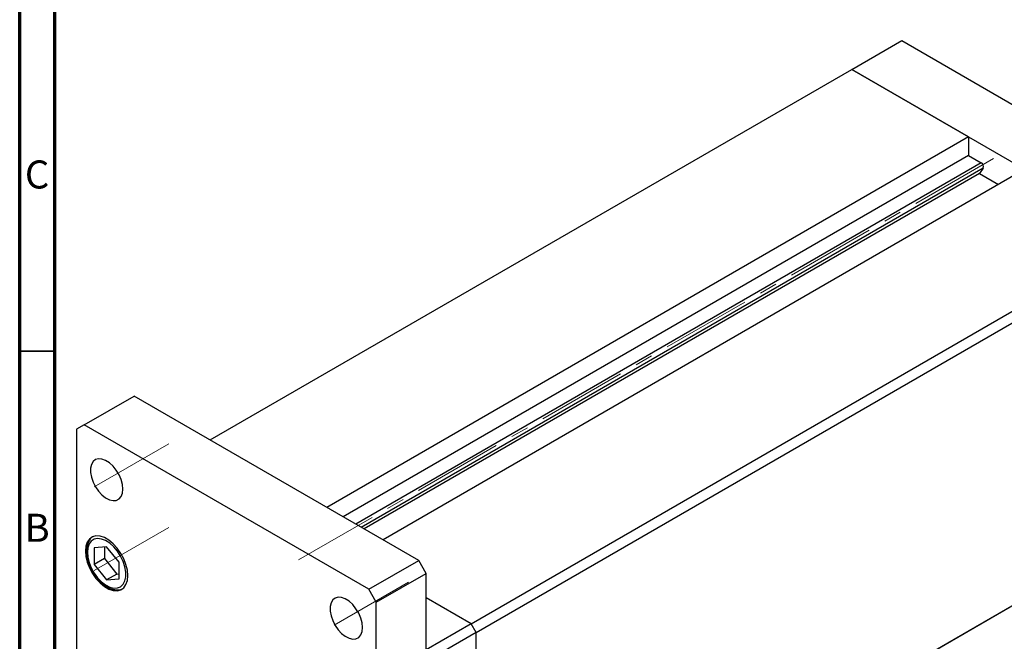
# Model space of a CAD drawing. Units: millimetres. Extents: x 0 to 461, y -3 to 292.
# Drawn here: x 15 to 154, y 57 to 145 of the extents above; entities that cross this region are included whole.
import ezdxf

# ---------------------------------------------------------------- set-up
doc = ezdxf.new("R2010")
doc.units = ezdxf.units.MM
doc.linetypes.add('CENTERX2', pattern=[20.32, 12.7, -2.54, 2.54, -2.54])
doc.styles.add('SLDTEXTSTYLE0', font='TXT', dxfattribs={"width": 0.75})

msp = doc.modelspace()

# ---------------------------------------------------------------- linework, layer by layer
at = {"color": 7, "linetype": 'Continuous', "lineweight": 70}
for p, q in [((15, 5), (15, 292)), ((20, 10), (20, 287))]:
    msp.add_line(p, q, dxfattribs=at)
at = {"color": 7, "linetype": 'Continuous', "lineweight": 25}
for p, q in [((132.84, 138.36), (139.91, 142.44)), ((139.91, 142.44), (180.93, 118.77)), ((41.98, 85.91), (132.84, 138.36)), ((149.37, 128.82), (132.84, 138.36)), ((132.84, 138.36), (173.85, 114.68)), ((149.37, 128.82), (58.51, 76.36)), ((149.37, 128.82), (149.37, 126.16)), ((149.37, 126.16), (60.81, 75.04)), ((149.37, 126.16), (151.16, 125.13)), ((157.33, 124.23), (66.46, 71.77)), ((151.45, 124.39), (150.92, 123.64)), ((150.92, 123.64), (63.77, 73.33)), ((150.92, 123.64), (153.61, 122.08)), ((78.93, 59.88), (173.85, 114.68)), ((79.63, 58.66), (174.56, 113.46)), ((24.12, 88.05), (31.2, 92.13)), ((71.5, 68.86), (31.2, 92.13)), ((24.12, 88.05), (23.06, 87.44)), ((64.43, 64.78), (24.12, 88.05)), ((23.06, 87.44), (23.06, 22.52)), ((78.93, 18.24), (173.85, 73.04)), ((79.63, 18.65), (174.56, 73.45)), ((27.31, 70.8), (25.55, 70.64)), ((25.55, 70.64), (25.55, 68.3)), ((26.99, 70.77), (26.99, 69.13)), ((29.07, 68.61), (27.31, 70.8)), ((26.99, 69.13), (25.55, 68.3)), ((26.99, 69.13), (28.75, 66.94)), ((29.07, 66.26), (29.07, 68.61)), ((64.43, 64.78), (71.5, 68.86)), ((72.56, 67.03), (71.5, 68.86)), ((25.55, 68.3), (27.31, 66.11)), ((28.75, 66.94), (27.31, 66.11)), ((28.75, 66.94), (29.07, 66.97)), ((65.49, 62.95), (72.56, 67.03)), ((72.56, 2.11), (72.56, 67.03)), ((27.31, 66.11), (29.07, 66.26)), ((65.49, 62.95), (64.43, 64.78)), ((65.49, -1.97), (65.49, 62.95)), ((78.93, 59.88), (72.56, 63.56)), ((78.93, 59.88), (72.56, 56.21)), ((79.63, 58.66), (72.56, 54.58)), ((79.63, 58.66), (78.93, 59.88)), ((79.63, 18.65), (79.63, 58.66))]:
    msp.add_line(p, q, dxfattribs=at)
at = {"color": 7, "linetype": 'CENTERX2', "lineweight": 18}
for p, q in [((152.89, 125.75), (54.5, 68.95)), ((25.57, 79.29), (36.11, 85.38)), ((25.57, 67.45), (36.11, 73.54)), ((59.52, 59.7), (70.05, 65.78))]:
    msp.add_line(p, q, dxfattribs=at)
at = {"color": 8, "linetype": 'Continuous', "lineweight": 25}
for p, q in [((151.16, 125.13), (62.6, 74)), ((151.45, 124.39), (63.38, 73.55))]:
    msp.add_line(p, q, dxfattribs=at)
at = {"color": 7, "linetype": 'Continuous', "lineweight": 35}
msp.add_line((20, 98.5), (15, 98.5), dxfattribs=at)
at = {"color": 7, "linetype": 'Continuous', "lineweight": 25, "flags": 128}
for points in [[(29.6, 78.97), (29.54, 79.61), (29.36, 80.3), (29.07, 80.98), (28.68, 81.63), (28.22, 82.2), (27.71, 82.68), (27.17, 83.02), (26.65, 83.22), (26.16, 83.25), (25.73, 83.13), (25.39, 82.86), (25.15, 82.45), (25.02, 81.92), (25.02, 81.3), (25.15, 80.63), (25.39, 79.94), (25.73, 79.27), (26.16, 78.66), (26.65, 78.13), (27.17, 77.72), (27.71, 77.45), (28.22, 77.33), (28.68, 77.37), (29.07, 77.57), (29.36, 77.92), (29.54, 78.39), (29.6, 78.97)], [(30.31, 66.72), (30.25, 67.48), (30.05, 68.28), (29.74, 69.09), (29.32, 69.87), (28.81, 70.59), (28.24, 71.22), (27.62, 71.72), (26.99, 72.09), (26.38, 72.29), (25.8, 72.33), (25.3, 72.19), (24.88, 71.9), (24.56, 71.45), (24.37, 70.87), (24.3, 70.19), (24.37, 69.43), (24.56, 68.63), (24.88, 67.82), (25.3, 67.04), (25.8, 66.32), (26.38, 65.69), (26.99, 65.18), (27.62, 64.82), (28.24, 64.62), (28.81, 64.58), (29.32, 64.71), (29.74, 65.01), (30.05, 65.46), (30.25, 66.03), (30.31, 66.72)], [(24.58, 70.02), (24.65, 69.31), (24.84, 68.56), (25.14, 67.8), (25.54, 67.07), (26.03, 66.41), (26.58, 65.84), (27.16, 65.4), (27.75, 65.1), (28.31, 64.95), (28.83, 64.97), (29.28, 65.15), (29.64, 65.49), (29.89, 65.96), (30.01, 66.55), (30.01, 67.23), (29.89, 67.97), (29.64, 68.73), (29.28, 69.47), (28.83, 70.17), (28.31, 70.79), (27.75, 71.3), (27.16, 71.68), (26.58, 71.9), (26.03, 71.97), (25.54, 71.87), (25.14, 71.61), (24.84, 71.2), (24.65, 70.66), (24.58, 70.02)], [(63.55, 59.37), (63.48, 60.02), (63.3, 60.7), (63.01, 61.39), (62.62, 62.04), (62.16, 62.61), (61.65, 63.08), (61.11, 63.43), (60.59, 63.62), (60.1, 63.66), (59.67, 63.54), (59.33, 63.27), (59.09, 62.85), (58.96, 62.33), (58.96, 61.71), (59.09, 61.04), (59.33, 60.35), (59.67, 59.68), (60.1, 59.06), (60.59, 58.54), (61.11, 58.13), (61.65, 57.86), (62.16, 57.74), (62.62, 57.78), (63.01, 57.98), (63.3, 58.32), (63.48, 58.8), (63.55, 59.37)]]:
    msp.add_lwpolyline(points, dxfattribs=at)
at = {"color": 7, "linetype": 'Continuous', "lineweight": 25}
msp.add_arc((150.87, 124.59), 0.615, 341.2216, 61.1898, dxfattribs=at)
for points, knots in [([(25.46, 72.27), (25.38, 72.23), (25.16, 72.11), (24.87, 71.76), (24.62, 71.27), (24.49, 70.74), (24.47, 70.35), (24.47, 70.19)], [0, 0, 0, 0, 0.115415, 0.345833, 0.577911, 0.817712, 1, 1, 1, 1]), ([(24.47, 70.19), (24.47, 70.06), (24.48, 69.7), (24.59, 69.08), (24.82, 68.32), (25.15, 67.58), (25.57, 66.87), (26.07, 66.22), (26.62, 65.66), (27.21, 65.21), (27.82, 64.89), (28.44, 64.71), (29.02, 64.69), (29.43, 64.77), (29.61, 64.89), (29.63, 64.91)], [0, 0, 0, 0, 0.045518, 0.131104, 0.216515, 0.301722, 0.38685, 0.472068, 0.55752, 0.643406, 0.729879, 0.816802, 0.902867, 0.986095, 1, 1, 1, 1])]:
    msp.add_open_spline(points, degree=3, knots=knots, dxfattribs=at)

# ---------------------------------------------------------------- texts
at = {"color": 7, "linetype": 'Continuous', "lineweight": 0, "char_height": 3.97, "attachment_point": 2, "style": 'SLDTEXTSTYLE0'}
for s, insert in [('C', (17.46, 125.47)), ('B', (17.47, 75.47))]:
    msp.add_mtext(s, dxfattribs=dict(at, insert=insert))

doc.saveas('drawing.dxf')
